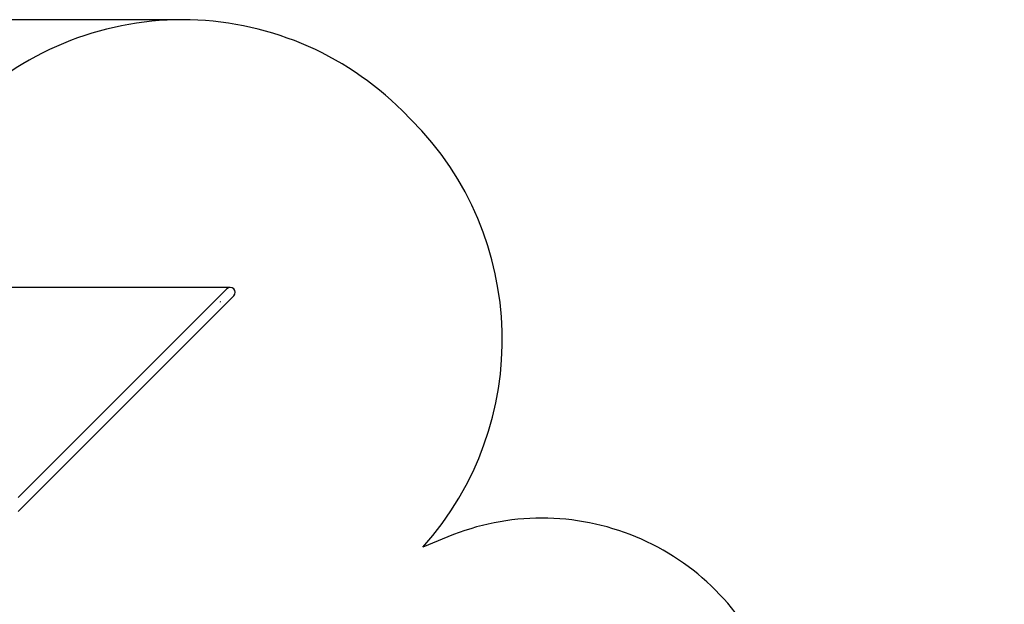
# Model space of a CAD drawing. Units: millimetres. Extents: x -1072 to 14242, y -1022 to 11509.
# Drawn here: x 8228 to 14242, y 5825 to 9396 of the extents above; entities that cross this region are included whole.
import ezdxf

# ---------------------------------------------------------------- set-up
doc = ezdxf.new("R2010")
doc.units = ezdxf.units.MM
for name, color, linetype in [('Dimensions', 7, 'Continuous'), ('Safetyarea', 131, 'Continuous'), ('Widoczne (ISO)', 7, 'Continuous')]:
    doc.layers.add(name, color=color, linetype=linetype)
doc.styles.get("Standard").update_dxf_attribs({"font": 'arial.ttf'})
doc.dimstyles.new('Leikkiset keinu', dxfattribs={"dimtxt": 150, "dimasz": 2.5, "dimexe": 0.06, "dimexo": 0.625, "dimtad": 0, "dimtih": 1, "dimtoh": 1, "dimdec": 0, "dimtxsty": 'Standard', "dimcen": 2.5, "dimadec": 0, "dimazin": 0, "dimtfac": 1, "dimtmove": 0, "dimatfit": 3, "dimfxl": 1, "dimarcsym": 0})

# ---------------------------------------------------------------- blocks, each defined once
blk = doc.blocks.new('*D12')
at = {"layer": 'Defpoints', "color": 0}
for p in [(9221.8, 9395.6), (-845, 216.5), (7200.6, 216.5)]:
    blk.add_point(p, dxfattribs=at)
at = {"layer": 'Dimensions', "color": 0, "lineweight": -2}
for p, q in [((9221.2, 9395.6), (-845.1, 9395.6)), ((-845, 9393.1), (-845, 4883.2)), ((-845, 219), (-845, 4728.8)), ((7199.9, 216.5), (-845.1, 216.5))]:
    blk.add_line(p, q, dxfattribs=at)
at = {"layer": 'Dimensions', "color": 0}
for points in [[(-844.6, 9393.1), (-845.5, 9393.1), (-845, 9395.6)], [(-845.5, 219), (-844.6, 219), (-845, 216.5)]]:
    blk.add_solid(points, dxfattribs=at)
at = {"layer": 'Dimensions', "color": 0, "insert": (-845, 4806), "char_height": 150, "attachment_point": 5}
blk.add_mtext('9179', dxfattribs=at)
blk = doc.blocks.new('*D14')
at = {"layer": 'Defpoints', "color": 0}
for p in [(-203.2, 7761.3), (9514, 7761.3), (7513, 1196)]:
    blk.add_point(p, dxfattribs=at)
at = {"layer": 'Dimensions', "color": 0, "lineweight": -2}
for p, q in [((9513.4, 7761.3), (-203.3, 7761.3)), ((-203.2, 7758.8), (-203.2, 4555.9)), ((-203.2, 1198.5), (-203.2, 4401.5)), ((7512.3, 1196), (-203.3, 1196))]:
    blk.add_line(p, q, dxfattribs=at)
at = {"layer": 'Dimensions', "color": 0}
for points in [[(-202.8, 7758.8), (-203.7, 7758.8), (-203.2, 7761.3)], [(-203.7, 1198.5), (-202.8, 1198.5), (-203.2, 1196)]]:
    blk.add_solid(points, dxfattribs=at)
at = {"layer": 'Dimensions', "color": 0, "insert": (-203.2, 4478.7), "char_height": 150, "attachment_point": 5}
blk.add_mtext('6565', dxfattribs=at)

msp = doc.modelspace()

# ---------------------------------------------------------------- linework, layer by layer
at = {"layer": 'Safetyarea', "ltscale": 10}
msp.add_lwpolyline([(7003.5, 216.5), (8523.5, 216.5, 0.358051), (9504.4, 1022.2, 0.252072), (10919.2, 878.6), (12748.5, 1636.3, 0.035293), (12937.7, 1730.9, 0.376327), (14241.7, 3218), (14241.7, 3898, 0.400019), (12814.7, 5396.2, -0.63351), (12802.6, 5425.5, 0.414214), (10842.7, 6237.3), (10690.8, 6174.3, 0.398146), (10619, 8785.2), (10565.3, 8839, 0.414214), (7878.3, 8839.2)], format="xyb", dxfattribs=at)
at = {"layer": 'Widoczne (ISO)'}
for p, q in [((9492.8, 7752.5), (8381.1, 6641)), ((8423.5, 6598.6), (9535.2, 7710.1)), ((8381.1, 6641), (8218, 6477.9)), ((8423.5, 6598.6), (8218, 6393.1))]:
    msp.add_line(p, q, dxfattribs=at)
for centre, radius, start, end in [((9514, 7731.3), 30, 314.99516, 134.99516), ((9451.9, 7669.9), 3, 17.88426, 74.38164)]:
    msp.add_arc(centre, radius, start, end, dxfattribs=at)

# ---------------------------------------------------------------- dimensions: what is measured, and where the dimension line sits
at = {"layer": 'Dimensions'}
for base, p1, p2, picture, middle in [((-845, 216.5), (9221.8, 9395.6), (7200.6, 216.5), '*D12', (-845, 4806)), ((-203.2, 7761.3), (7513, 1196), (9514, 7761.3), '*D14', (-203.2, 4478.7))]:
    dim = msp.add_linear_dim(base=base, p1=p1, p2=p2, angle=90, dimstyle='Leikkiset keinu', dxfattribs=at)
    dim.commit()
    dim.dimension.update_dxf_attribs({"geometry": picture, "text_midpoint": middle})

doc.saveas('drawing.dxf')
